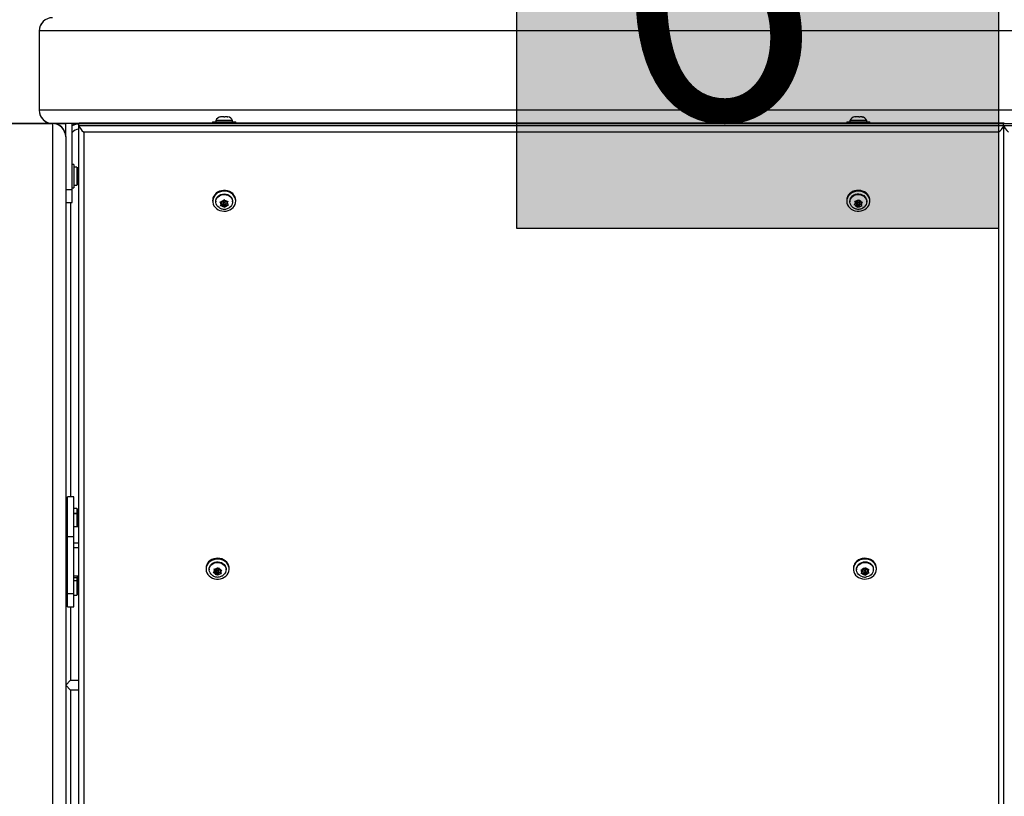
# Model space of a CAD drawing. Units: inches. Extents: x 118 to 760, y 93 to 879.
# Drawn here: x 386 to 423, y 426 to 455 of the extents above; entities that cross this region are included whole.
import ezdxf

# ---------------------------------------------------------------- set-up
doc = ezdxf.new("R2010")
doc.units = ezdxf.units.IN
doc.header["$MEASUREMENT"] = 0
doc.layers.add('CONTOUR', color=7, linetype='Continuous')
doc.layers.add('HAUTEUR-PLATE-FORME', color=7, linetype='Continuous')
doc.styles.add('DIM', font='romans.shx')

msp = doc.modelspace()

# ---------------------------------------------------------------- hatches: boundary and pattern name
at = {"layer": 'HAUTEUR-PLATE-FORME', "true_color": 0xfcfcfc}
msp.add_hatch(color=7, dxfattribs=at).paths.add_polyline_path([(404.96064, 462.48461), (423.19596, 462.48461), (423.19596, 447.20342), (404.96064, 447.20342)])

# ---------------------------------------------------------------- linework, layer by layer
at = {"layer": 'CONTOUR'}
for p, q in [((386.88007, 454.68478), (386.88007, 451.68478)), ((386.88507, 454.68978), (386.88507, 451.68978)), ((440.87635, 454.68978), (386.88507, 454.68978)), ((440.87635, 451.68978), (386.88507, 451.68978)), ((393.56632, 451.29868), (393.56632, 451.25178)), ((394.20382, 451.29868), (393.56632, 451.29868)), ((393.73907, 451.43063), (393.75682, 451.43928)), ((393.77674, 451.43928), (393.73907, 451.43063)), ((393.75682, 451.43928), (393.74445, 451.43928)), ((393.77674, 451.43928), (393.75682, 451.43928)), ((393.87088, 451.43928), (393.77674, 451.43928)), ((393.89081, 451.43063), (393.87088, 451.43928)), ((393.87088, 451.43928), (393.90855, 451.43928)), ((393.90855, 451.43928), (393.89081, 451.43063)), ((393.99914, 451.43928), (393.90855, 451.43928)), ((394.03681, 451.43063), (393.99914, 451.43928)), ((393.99914, 451.43928), (394.01689, 451.43928)), ((394.01689, 451.43928), (394.03681, 451.43063)), ((394.0257, 451.43928), (394.01689, 451.43928)), ((394.20382, 451.25178), (394.20382, 451.29868)), ((417.56632, 451.29868), (417.56632, 451.25178)), ((417.57764, 451.29868), (417.56632, 451.29868)), ((418.20382, 451.29868), (417.57764, 451.29868)), ((417.77367, 451.43928), (417.74445, 451.43928)), ((417.76411, 451.43063), (417.77367, 451.43928)), ((417.80047, 451.43928), (417.76411, 451.43063)), ((417.78929, 451.43928), (417.77367, 451.43928)), ((417.80047, 451.43928), (417.78929, 451.43928)), ((417.90369, 451.43928), (417.80047, 451.43928)), ((417.93049, 451.43063), (417.90369, 451.43928)), ((417.90369, 451.43928), (417.92414, 451.43928)), ((417.92414, 451.43928), (417.94005, 451.43928)), ((417.94005, 451.43928), (417.93049, 451.43063)), ((418.0151, 451.43928), (417.94005, 451.43928)), ((418.05145, 451.43063), (418.0151, 451.43928)), ((418.0151, 451.43928), (418.02465, 451.43928)), ((418.02465, 451.43928), (418.05145, 451.43063)), ((418.0257, 451.43928), (418.02465, 451.43928)), ((418.20382, 451.25178), (418.20382, 451.29868)), ((387.38507, 451.18978), (384.38507, 451.18978)), ((384.38507, 451.18105), (387.38507, 451.18105)), ((388.38507, 451.18978), (387.38507, 451.18978)), ((387.38507, 451.18105), (387.38507, 397.18978)), ((387.45561, 451.18478), (387.88507, 451.18478)), ((387.88507, 450.68978), (387.88507, 451.18978)), ((388.13507, 448.68978), (388.13507, 451.18978)), ((388.13507, 451.18478), (388.38507, 451.18478)), ((388.38507, 451.15853), (388.13507, 451.15853)), ((388.38507, 451.18978), (388.38507, 451.17358)), ((388.38507, 451.18978), (388.38935, 451.18978)), ((388.38507, 451.11108), (388.38507, 451.17358)), ((423.38507, 451.17358), (388.38507, 451.17358)), ((388.38507, 399.79907), (388.38507, 451.11108)), ((388.38507, 451.11108), (423.38507, 451.11108)), ((423.35995, 451.1987), (388.41019, 451.1987)), ((393.44757, 451.25178), (393.44757, 451.1987)), ((393.44757, 451.25178), (393.90254, 451.25178)), ((393.90254, 451.25178), (394.32257, 451.25178)), ((394.32257, 451.1987), (394.32257, 451.25178)), ((417.44757, 451.25178), (417.44757, 451.1987)), ((417.44757, 451.25178), (418.32257, 451.25178)), ((418.32257, 451.1987), (418.32257, 451.25178)), ((423.3808, 451.18978), (423.38935, 451.18978)), ((423.38507, 451.11108), (423.38507, 451.17358)), ((458.38507, 451.17358), (423.38507, 451.17358)), ((423.38507, 451.11108), (423.38507, 396.33497)), ((423.38507, 451.11108), (458.38507, 451.11108)), ((387.88507, 450.68978), (387.88507, 450.68105)), ((387.88507, 450.68105), (387.88507, 397.68978)), ((423.19757, 450.85495), (388.57257, 450.85495)), ((388.57257, 450.85495), (388.57257, 399.70532)), ((423.19757, 396.4036), (423.19757, 450.85495)), ((388.19707, 449.62728), (388.13507, 449.62728)), ((388.19707, 449.62728), (388.19707, 448.75424)), ((388.30295, 449.5305), (388.19707, 449.5305)), ((388.30295, 449.5305), (388.30295, 448.84905)), ((388.34985, 449.50853), (388.30295, 449.50853)), ((388.34985, 448.87103), (388.34985, 449.50853)), ((387.88507, 448.68978), (388.13507, 448.68978)), ((388.13507, 448.75228), (388.19707, 448.75228)), ((388.13507, 448.18978), (388.13507, 448.68978)), ((388.19707, 448.84905), (388.30295, 448.84905)), ((388.19707, 448.75424), (388.19707, 448.75228)), ((388.30295, 448.87103), (388.34985, 448.87103)), ((387.88507, 448.18978), (388.13507, 448.18978)), ((388.07257, 448.18978), (388.07257, 437.05387)), ((393.44757, 448.27472), (393.44757, 448.24372)), ((393.56632, 448.24372), (393.56632, 448.22027)), ((393.72877, 448.21645), (393.7663, 448.21516)), ((393.75057, 448.1855), (393.72877, 448.21645)), ((393.74476, 448.06814), (393.76049, 448.09348)), ((393.78229, 448.06685), (393.74476, 448.06814)), ((393.7862, 448.14197), (393.75057, 448.1855)), ((393.7862, 448.14197), (393.76049, 448.09348)), ((393.82764, 448.22012), (393.7663, 448.21516)), ((393.77675, 448.21601), (393.7862, 448.20447)), ((393.77938, 448.12912), (393.84363, 448.13431)), ((393.84363, 448.07181), (393.78229, 448.06685)), ((393.7862, 448.20447), (393.7862, 448.14197)), ((393.82764, 448.22012), (393.85335, 448.26861)), ((393.84363, 448.13431), (393.90106, 448.06415)), ((393.84363, 448.13431), (393.84363, 448.07181)), ((393.84363, 448.07181), (393.87926, 448.02828)), ((393.84601, 448.21247), (393.84601, 448.14997)), ((393.85335, 448.26861), (393.86908, 448.3026)), ((393.86908, 448.3026), (393.89088, 448.27165)), ((393.90106, 448.00598), (393.87926, 448.02828)), ((393.92652, 448.22812), (393.89088, 448.27165)), ((393.90106, 448.06415), (393.94251, 448.14231)), ((393.90106, 448.06415), (393.90106, 448.00598)), ((393.91679, 448.03132), (393.90106, 448.00598)), ((393.94251, 448.07981), (393.91679, 448.03132)), ((393.92414, 448.14997), (393.92414, 448.21247)), ((393.92652, 448.22812), (393.98786, 448.23308)), ((393.94251, 448.14231), (393.99339, 448.14642)), ((393.94251, 448.14231), (393.94251, 448.07981)), ((393.94251, 448.07981), (394.00385, 448.08477)), ((393.98395, 448.22046), (393.99096, 448.23369)), ((393.98395, 448.22046), (393.98395, 448.15796)), ((393.98395, 448.15796), (394.00966, 448.20645)), ((393.98395, 448.15796), (394.01958, 448.11443)), ((393.98786, 448.23308), (394.02539, 448.24044)), ((394.04138, 448.09213), (394.00385, 448.08477)), ((394.02539, 448.24044), (394.00966, 448.20645)), ((394.01958, 448.11443), (394.04138, 448.09213)), ((394.20382, 448.22027), (394.20382, 448.24372)), ((394.32257, 448.24372), (394.32257, 448.27472)), ((417.44757, 448.27472), (417.44757, 448.24372)), ((417.56632, 448.24372), (417.56632, 448.22027)), ((417.72309, 448.10419), (417.7475, 448.12475)), ((417.76017, 448.094), (417.72309, 448.10419)), ((417.78738, 448.16541), (417.7475, 448.12475)), ((417.75399, 448.25073), (417.79107, 448.24054)), ((417.76666, 448.21566), (417.75399, 448.25073)), ((417.82078, 448.08442), (417.76017, 448.094)), ((417.78738, 448.16541), (417.76666, 448.21566)), ((417.77617, 448.15398), (417.82078, 448.14692)), ((417.78104, 448.24329), (417.78738, 448.22791)), ((417.78738, 448.22791), (417.78738, 448.16541)), ((417.85168, 448.23096), (417.79107, 448.24054)), ((417.82078, 448.14692), (417.85418, 448.06593)), ((417.82078, 448.14692), (417.82078, 448.08442)), ((417.82078, 448.08442), (417.84151, 448.03417)), ((417.85418, 448.00776), (417.84151, 448.03417)), ((417.84601, 448.21247), (417.84601, 448.14997)), ((417.85168, 448.23096), (417.89156, 448.27162)), ((417.85418, 448.06593), (417.91847, 448.13148)), ((417.85418, 448.06593), (417.85418, 448.00776)), ((417.87859, 448.02831), (417.85418, 448.00776)), ((417.91847, 448.06898), (417.87859, 448.02831)), ((417.89156, 448.27162), (417.91597, 448.30083)), ((417.91597, 448.30083), (417.92864, 448.26576)), ((417.91847, 448.13148), (417.98859, 448.12039)), ((417.91847, 448.13148), (417.91847, 448.06898)), ((417.91847, 448.06898), (417.97908, 448.05939)), ((417.92414, 448.14997), (417.92414, 448.21247)), ((417.94936, 448.21551), (417.92864, 448.26576)), ((417.94936, 448.21551), (418.00997, 448.20593)), ((418.01616, 448.05786), (417.97908, 448.05939)), ((417.98276, 448.19702), (417.99398, 448.20846)), ((417.98276, 448.19702), (417.98276, 448.13452)), ((417.98276, 448.13452), (418.02265, 448.17518)), ((417.98276, 448.13452), (418.00349, 448.08427)), ((418.00349, 448.08427), (418.01616, 448.05786)), ((418.00997, 448.20593), (418.04705, 448.20439)), ((418.04705, 448.20439), (418.02265, 448.17518)), ((418.20382, 448.22027), (418.20382, 448.24372)), ((418.32257, 448.24372), (418.32257, 448.27472)), ((388.19757, 437.05387), (387.94757, 437.05387)), ((387.94757, 435.55387), (387.94757, 437.05387)), ((388.19757, 435.55387), (388.19757, 437.05387)), ((387.9007, 436.57099), (387.88507, 436.57099)), ((387.9007, 436.57099), (387.9007, 435.88349)), ((387.94757, 436.45788), (387.9007, 436.45788)), ((388.30345, 436.6111), (388.19757, 436.6111)), ((388.19757, 436.42755), (388.30345, 436.42755)), ((388.30345, 436.41138), (388.19757, 436.41138)), ((388.30345, 436.6111), (388.30345, 436.42755)), ((388.35035, 436.58913), (388.30345, 436.58913)), ((388.30345, 436.41741), (388.30345, 436.42755)), ((388.30345, 436.41138), (388.30345, 435.92965)), ((388.35035, 435.98757), (388.35035, 436.58913)), ((387.9007, 436.08288), (387.94757, 436.08288)), ((387.88507, 435.88349), (387.9007, 435.88349)), ((388.19757, 435.92965), (388.30345, 435.92965)), ((388.30345, 435.95163), (388.35035, 435.95163)), ((388.38507, 435.95011), (388.30345, 435.95011)), ((388.30345, 435.93336), (388.38507, 435.93336)), ((388.35035, 435.95163), (388.35035, 435.98757)), ((387.94757, 433.38881), (387.94757, 435.55387)), ((387.94757, 435.55387), (388.19757, 435.55387)), ((388.19757, 433.38881), (388.19757, 435.55387)), ((388.19757, 435.30836), (388.38507, 435.30836)), ((388.19757, 435.13761), (388.38507, 435.13761)), ((393.19757, 434.34634), (393.19757, 434.31534)), ((393.31632, 434.31534), (393.31632, 434.29189)), ((393.47386, 434.17399), (393.49789, 434.19482)), ((393.51103, 434.16422), (393.47386, 434.17399)), ((393.53716, 434.23593), (393.49789, 434.19482)), ((393.50254, 434.32086), (393.53971, 434.31109)), ((393.51568, 434.28594), (393.50254, 434.32086)), ((393.57178, 434.15532), (393.51103, 434.16422)), ((393.53716, 434.23593), (393.51568, 434.28594)), ((393.52624, 434.22449), (393.57178, 434.21782)), ((393.53071, 434.31346), (393.53716, 434.29843)), ((393.53716, 434.29843), (393.53716, 434.23593)), ((393.60046, 434.3022), (393.53971, 434.31109)), ((393.57178, 434.21782), (393.60639, 434.13722)), ((393.57178, 434.21782), (393.57178, 434.15532)), ((393.57178, 434.15532), (393.59325, 434.10531)), ((393.59601, 434.28409), (393.59601, 434.22159)), ((393.60046, 434.3022), (393.63973, 434.34331)), ((393.60639, 434.13722), (393.66969, 434.20348)), ((393.63973, 434.34331), (393.66376, 434.37279)), ((393.66376, 434.37279), (393.67689, 434.33786)), ((393.66969, 434.20348), (393.73896, 434.19334)), ((393.66969, 434.20348), (393.66969, 434.14098)), ((393.67414, 434.22159), (393.67414, 434.28409)), ((393.69837, 434.28785), (393.67689, 434.33786)), ((393.69837, 434.28785), (393.75912, 434.27896)), ((393.73299, 434.26975), (393.74391, 434.28118)), ((393.73299, 434.26975), (393.73299, 434.20725)), ((393.73299, 434.20725), (393.77226, 434.24836)), ((393.73299, 434.20725), (393.75446, 434.15724)), ((393.75446, 434.15724), (393.7676, 434.13097)), ((393.75912, 434.27896), (393.79629, 434.27784)), ((393.79629, 434.27784), (393.77226, 434.24836)), ((393.95382, 434.29189), (393.95382, 434.31534)), ((394.07257, 434.31534), (394.07257, 434.34634)), ((417.69757, 434.34634), (417.69757, 434.31534)), ((417.81632, 434.31534), (417.81632, 434.29189)), ((417.98004, 434.29042), (418.01762, 434.28857)), ((418.0013, 434.25914), (417.98004, 434.29042)), ((417.99305, 434.14189), (418.00937, 434.16699)), ((418.03605, 434.21508), (418.0013, 434.25914)), ((418.03605, 434.21508), (418.00937, 434.16699)), ((418.07906, 434.2926), (418.01762, 434.28857)), ((418.02691, 434.28918), (418.03605, 434.27758)), ((418.02903, 434.20243), (418.09207, 434.20657)), ((418.03605, 434.27758), (418.03605, 434.21508)), ((418.07906, 434.2926), (418.10574, 434.3407)), ((418.09207, 434.20657), (418.14809, 434.13556)), ((418.09207, 434.20657), (418.09207, 434.14407)), ((418.09601, 434.28409), (418.09601, 434.22159)), ((418.10574, 434.3407), (418.12206, 434.37444)), ((418.12206, 434.37444), (418.14332, 434.34316)), ((418.17808, 434.29911), (418.14332, 434.34316)), ((418.14809, 434.13556), (418.19109, 434.21308)), ((418.19109, 434.15058), (418.16441, 434.10248)), ((418.17414, 434.22159), (418.17414, 434.28409)), ((418.17808, 434.29911), (418.23951, 434.30314)), ((418.19109, 434.21308), (418.24324, 434.2165)), ((418.19109, 434.21308), (418.19109, 434.15058)), ((418.19109, 434.15058), (418.25252, 434.15461)), ((418.23409, 434.2906), (418.24123, 434.30345)), ((418.23409, 434.2906), (418.23409, 434.2281)), ((418.23409, 434.2281), (418.26077, 434.27619)), ((418.23409, 434.2281), (418.26885, 434.18404)), ((418.23951, 434.30314), (418.2771, 434.30994)), ((418.29011, 434.16141), (418.25252, 434.15461)), ((418.2771, 434.30994), (418.26077, 434.27619)), ((418.26885, 434.18404), (418.29011, 434.16141)), ((418.45382, 434.29189), (418.45382, 434.31534)), ((418.57257, 434.31534), (418.57257, 434.34634)), ((387.9007, 433.97291), (387.88507, 433.97291)), ((387.9007, 433.97291), (387.9007, 433.28541)), ((387.94757, 433.8598), (387.9007, 433.8598)), ((388.19757, 434.05507), (388.38507, 434.05507)), ((388.19757, 433.99257), (388.38507, 433.99257)), ((388.19757, 433.8837), (388.30345, 433.8837)), ((388.30345, 433.86931), (388.19757, 433.86931)), ((388.35035, 433.99105), (388.30345, 433.99105)), ((388.30345, 433.99105), (388.30345, 433.8837)), ((388.30345, 433.87006), (388.30345, 433.8837)), ((388.30345, 433.86931), (388.30345, 433.33158)), ((388.35035, 433.42232), (388.35035, 433.99105)), ((393.60639, 434.07904), (393.59325, 434.10531)), ((393.60639, 434.13722), (393.60639, 434.07904)), ((393.63042, 434.09987), (393.60639, 434.07904)), ((393.66969, 434.14098), (393.63042, 434.09987)), ((393.66969, 434.14098), (393.73044, 434.13209)), ((393.7676, 434.13097), (393.73044, 434.13209)), ((417.96712, 434.05805), (417.99902, 434.04202)), ((418.03064, 434.14004), (417.99305, 434.14189)), ((418.09207, 434.14407), (418.03064, 434.14004)), ((418.09207, 434.14407), (418.12682, 434.10001)), ((418.14809, 434.07739), (418.12682, 434.10001)), ((418.14809, 434.13556), (418.14809, 434.07739)), ((418.16441, 434.10248), (418.14809, 434.07739)), ((387.9007, 433.4848), (387.94757, 433.4848)), ((388.35035, 433.35355), (388.35035, 433.42232)), ((387.88507, 433.28541), (387.9007, 433.28541)), ((387.94757, 432.88881), (387.94757, 433.38881)), ((387.94757, 433.38881), (388.19757, 433.38881)), ((388.19757, 432.88881), (388.19757, 433.38881)), ((388.19757, 433.33158), (388.30345, 433.33158)), ((388.30345, 433.35355), (388.35035, 433.35355)), ((387.94757, 432.88881), (388.19757, 432.88881)), ((388.07257, 432.88881), (388.07257, 430.11163)), ((387.88507, 429.92413), (388.07257, 430.11163)), ((388.07257, 430.11163), (388.38507, 430.11163)), ((388.07257, 429.73665), (387.88507, 429.92415)), ((388.07257, 429.73665), (388.07257, 416.26926)), ((388.38507, 429.73665), (388.07257, 429.73665))]:
    msp.add_line(p, q, dxfattribs=at)
at = {"layer": 'CONTOUR', "flags": 128}
for points in [[(388.38507, 449.48839), (388.37568, 449.49451), (388.34985, 449.50853)], [(388.34985, 448.87103), (388.37568, 448.88505), (388.38507, 448.89116)], [(393.4863, 448.39956), (393.46057, 448.33539), (393.44849, 448.26827), (393.45045, 448.20037), (393.46637, 448.13386), (393.49575, 448.07088), (393.53764, 448.01345), (393.5907, 447.96343), (393.65322, 447.92241), (393.72319, 447.89172), (393.79837, 447.87234), (393.87633, 447.86491), (393.95458, 447.86964), (394.03058, 447.8864), (394.10192, 447.91464), (394.16628, 447.95346), (394.22161, 448.00161), (394.26611, 448.05754), (394.29838, 448.11946), (394.31735, 448.18536), (394.32244, 448.25315), (394.31347, 448.32063), (394.29072, 448.38564), (394.25494, 448.44608), (394.20728, 448.50002), (394.14925, 448.54573), (394.08274, 448.58173), (394.00987, 448.60686), (393.93299, 448.62032), (393.85457, 448.62168), (393.77713, 448.61089), (393.70316, 448.5883), (393.63504, 448.55463), (393.57496, 448.51097), (393.52484, 448.45872), (393.4863, 448.39956)], [(394.32257, 448.27472), (394.32244, 448.28415), (394.31347, 448.35163), (394.29072, 448.41664), (394.25494, 448.47708), (394.20728, 448.53102), (394.14925, 448.57673), (394.08274, 448.61273), (394.00987, 448.63786), (393.93299, 448.65132), (393.85457, 448.65268), (393.77713, 448.64189), (393.70316, 448.6193), (393.63504, 448.58563), (393.57496, 448.54197), (393.52484, 448.48972), (393.4863, 448.43056)], [(393.56632, 448.24372), (393.56848, 448.27576), (393.58309, 448.33206), (393.6109, 448.38451), (393.65069, 448.4308), (393.70073, 448.46891), (393.75882, 448.49718), (393.82243, 448.51438), (393.88878, 448.51974), (393.95497, 448.51304), (394.0181, 448.49457), (394.07542, 448.46514), (394.12441, 448.42603), (394.16295, 448.37895), (394.18935, 448.32596), (394.20244, 448.26938), (394.20382, 448.24372)], [(393.70521, 447.99236), (393.69473, 447.99884), (393.64573, 448.03795), (393.60719, 448.08503), (393.5808, 448.13802), (393.5677, 448.1946), (393.56848, 448.25231), (393.58309, 448.30861), (393.6109, 448.36106), (393.65069, 448.40735), (393.70073, 448.44546), (393.75882, 448.47373), (393.82243, 448.49093), (393.88878, 448.49629), (393.95497, 448.48959), (394.0181, 448.47112), (394.07542, 448.44169), (394.12441, 448.40258), (394.16295, 448.3555), (394.18935, 448.30251), (394.20244, 448.24593), (394.20167, 448.18822), (394.18706, 448.13192), (394.15925, 448.07947), (394.11946, 448.03318), (394.07206, 447.99671)], [(417.54978, 448.4871), (417.50498, 448.43134), (417.47241, 448.36955), (417.45309, 448.30371), (417.44767, 448.23595), (417.4563, 448.16844), (417.47871, 448.10334), (417.51418, 448.04276), (417.56157, 447.98864), (417.61936, 447.94271), (417.6857, 447.90646), (417.75843, 447.88105), (417.83524, 447.8673), (417.91366, 447.86564), (417.99115, 447.87613), (418.06523, 447.89844), (418.13352, 447.93185), (418.19383, 447.97528), (418.24421, 448.02734), (418.28306, 448.08635), (418.3091, 448.15042), (418.32153, 448.21749), (418.31992, 448.28541), (418.30433, 448.35198), (418.27528, 448.41507), (418.23367, 448.47265), (418.18087, 448.52288), (418.11856, 448.56413), (418.04874, 448.59509), (417.97367, 448.61475), (417.89574, 448.62249), (417.81747, 448.61805), (417.74138, 448.60158), (417.6699, 448.57361), (417.60534, 448.53504), (417.54978, 448.4871)], [(418.32257, 448.27472), (418.31992, 448.31641), (418.30433, 448.38298), (418.27528, 448.44607), (418.23367, 448.50365), (418.18087, 448.55388), (418.11856, 448.59513), (418.04874, 448.62609), (417.97367, 448.64575), (417.89574, 448.65349), (417.81747, 448.64905), (417.74138, 448.63258), (417.6699, 448.60461), (417.60534, 448.56604), (417.54978, 448.5181)], [(417.56632, 448.24372), (417.57151, 448.29329), (417.59026, 448.34867), (417.6219, 448.39946), (417.66504, 448.44344), (417.7178, 448.4787), (417.77787, 448.50368), (417.84262, 448.5173), (417.90923, 448.51897), (417.97479, 448.5086), (418.03642, 448.48666), (418.09144, 448.4541), (418.13744, 448.41235), (418.1724, 448.36322), (418.19482, 448.30888), (418.20369, 448.25168), (418.20382, 448.24372)], [(417.703, 447.99369), (417.67871, 448.00988), (417.63271, 448.05163), (417.59774, 448.10076), (417.57533, 448.15511), (417.56646, 448.2123), (417.57151, 448.26984), (417.59026, 448.32522), (417.6219, 448.37601), (417.66504, 448.41999), (417.7178, 448.45525), (417.77787, 448.48023), (417.84262, 448.49385), (417.90923, 448.49552), (417.97479, 448.48515), (418.03642, 448.46321), (418.09144, 448.43065), (418.13744, 448.3889), (418.1724, 448.33977), (418.19482, 448.28543), (418.20369, 448.22823), (418.19864, 448.17069), (418.17989, 448.11531), (418.14825, 448.06452), (418.10511, 448.02054), (418.06611, 447.99307)], [(393.90138, 448.18071), (393.88655, 448.18377), (393.8715, 448.18169), (393.85852, 448.17477), (393.84958, 448.16408), (393.84604, 448.15124), (393.84845, 448.13821), (393.85643, 448.12697), (393.86877, 448.11922), (393.8836, 448.11616), (393.89865, 448.11824), (393.91163, 448.12516), (393.92057, 448.13585), (393.92411, 448.14869), (393.9217, 448.16172), (393.91372, 448.17297), (393.90138, 448.18071)], [(417.91036, 448.17575), (417.89705, 448.18217), (417.88191, 448.18368), (417.86725, 448.18007), (417.8553, 448.17187), (417.84789, 448.16033), (417.84614, 448.14722), (417.85032, 448.13453), (417.85978, 448.12418), (417.8731, 448.11776), (417.88824, 448.11625), (417.9029, 448.11986), (417.91485, 448.12806), (417.92226, 448.1396), (417.92401, 448.15271), (417.91983, 448.1654), (417.91036, 448.17575)], [(388.38507, 436.56933), (388.37277, 436.57719), (388.35035, 436.58913)], [(388.35035, 435.95163), (388.37401, 435.96431), (388.38507, 435.97142)], [(393.29614, 434.55491), (393.25219, 434.49865), (393.22055, 434.4365), (393.20223, 434.37045), (393.19782, 434.30263), (393.20747, 434.23522), (393.23086, 434.17039), (393.26724, 434.11021), (393.31544, 434.05663), (393.37392, 434.01136), (393.44079, 433.97586), (393.51391, 433.95127), (393.59092, 433.93839), (393.66935, 433.93762), (393.74668, 433.94899), (393.82042, 433.97213), (393.8882, 434.00631), (393.94785, 434.05042), (393.99744, 434.10304), (394.03539, 434.16249), (394.06047, 434.22685), (394.07188, 434.29405), (394.06925, 434.36194), (394.05267, 434.42833), (394.02266, 434.49109), (393.9802, 434.5482), (393.92664, 434.59782), (393.86371, 434.63837), (393.79343, 434.66853), (393.71807, 434.68735), (393.64003, 434.6942), (393.56184, 434.68888), (393.486, 434.67155), (393.41495, 434.64278), (393.35098, 434.60348), (393.29614, 434.55491)], [(394.07257, 434.34634), (394.06925, 434.39294), (394.05267, 434.45933), (394.02266, 434.52209), (393.9802, 434.5792), (393.92664, 434.62882), (393.86371, 434.66937), (393.79343, 434.69953), (393.71807, 434.71835), (393.64003, 434.7252), (393.56184, 434.71988), (393.486, 434.70255), (393.41495, 434.67378), (393.35098, 434.63448), (393.29614, 434.58591)], [(393.31632, 434.31534), (393.32079, 434.36137), (393.33871, 434.41695), (393.36958, 434.4681), (393.41205, 434.51256), (393.46427, 434.54841), (393.52396, 434.57407), (393.5885, 434.58842), (393.65508, 434.59084), (393.72079, 434.58122), (393.78274, 434.55997), (393.83825, 434.52804), (393.88487, 434.48681), (393.92058, 434.43808), (393.94381, 434.38399), (393.95354, 434.3269), (393.95382, 434.31534)], [(393.45278, 434.06544), (393.4319, 434.07919), (393.38528, 434.12042), (393.34957, 434.16915), (393.32634, 434.22324), (393.3166, 434.28033), (393.32079, 434.33792), (393.33871, 434.3935), (393.36958, 434.44465), (393.41205, 434.48911), (393.46427, 434.52496), (393.52396, 434.55062), (393.5885, 434.56497), (393.65508, 434.56739), (393.72079, 434.55777), (393.78274, 434.53652), (393.83825, 434.50459), (393.88487, 434.46336), (393.92058, 434.41463), (393.94381, 434.36054), (393.95354, 434.30345), (393.94936, 434.24586), (393.93144, 434.19028), (393.90057, 434.13913), (393.8581, 434.09467), (393.81623, 434.06476)], [(417.73948, 434.47716), (417.71248, 434.41339), (417.69905, 434.34646), (417.69964, 434.27854), (417.71423, 434.2118), (417.74234, 434.14838), (417.78307, 434.09034), (417.83512, 434.03952), (417.89681, 433.99757), (417.96616, 433.96583), (418.04093, 433.94533), (418.11873, 433.93672), (418.19706, 433.94028), (418.27339, 433.95589), (418.34528, 433.98305), (418.41042, 434.0209), (418.4667, 434.06821), (418.51232, 434.12346), (418.54582, 434.18488), (418.56612, 434.25049), (418.57256, 434.31819), (418.56494, 434.38579), (418.54351, 434.45113), (418.50895, 434.51211), (418.46237, 434.56676), (418.40527, 434.61333), (418.33949, 434.65033), (418.26714, 434.67655), (418.19054, 434.69117), (418.11216, 434.69371), (418.03452, 434.68408), (417.96011, 434.66261), (417.89132, 434.62997), (417.83036, 434.58722), (417.77921, 434.53573), (417.73948, 434.47716)], [(418.57257, 434.34634), (418.57256, 434.34919), (418.56494, 434.41679), (418.54351, 434.48213), (418.50895, 434.54311), (418.46237, 434.59776), (418.40527, 434.64433), (418.33949, 434.68133), (418.26714, 434.70755), (418.19054, 434.72217), (418.11216, 434.72471), (418.03452, 434.71508), (417.96011, 434.69361), (417.89132, 434.66097), (417.83036, 434.61822), (417.77921, 434.56673), (417.73948, 434.50816)], [(417.81632, 434.31534), (417.81917, 434.35214), (417.83491, 434.40822), (417.86377, 434.46024), (417.90448, 434.50592), (417.95527, 434.54328), (418.01392, 434.57067), (418.07787, 434.5869), (418.14432, 434.59127), (418.21036, 434.58358), (418.27311, 434.56416), (418.32983, 434.53387), (418.37804, 434.49402), (418.41562, 434.44637), (418.44095, 434.39299), (418.45291, 434.33622), (418.45382, 434.31534)], [(417.96579, 434.05799), (417.94032, 434.07336), (417.89211, 434.1132), (417.85452, 434.16086), (417.8292, 434.21423), (417.81724, 434.27101), (417.81917, 434.32869), (417.83491, 434.38477), (417.86377, 434.43679), (417.90448, 434.48247), (417.95527, 434.51983), (418.01392, 434.54722), (418.07787, 434.56345), (418.14432, 434.56782), (418.21036, 434.56013), (418.27311, 434.54071), (418.32983, 434.51042), (418.37804, 434.47057), (418.41562, 434.42292), (418.44095, 434.36954), (418.45291, 434.31277), (418.45098, 434.25509), (418.43524, 434.19901), (418.40638, 434.14699), (418.36567, 434.10131), (418.31488, 434.06395), (418.25622, 434.03656), (418.19385, 434.02058)], [(393.65997, 434.24766), (393.64656, 434.25392), (393.6314, 434.25527), (393.6168, 434.25149), (393.60498, 434.24315), (393.59774, 434.23154), (393.59619, 434.21841), (393.60055, 434.20576), (393.61018, 434.19552), (393.62359, 434.18926), (393.63875, 434.18791), (393.65335, 434.19169), (393.66517, 434.20003), (393.67241, 434.21164), (393.67396, 434.22477), (393.6696, 434.23742), (393.65997, 434.24766)], [(418.15199, 434.25208), (418.13723, 434.25537), (418.12214, 434.25351), (418.10902, 434.24679), (418.09986, 434.23624), (418.09607, 434.22346), (418.09822, 434.21039), (418.10597, 434.19902), (418.11816, 434.1911), (418.13292, 434.18781), (418.14801, 434.18967), (418.16113, 434.19639), (418.17028, 434.20694), (418.17408, 434.21972), (418.17193, 434.23279), (418.16418, 434.24415), (418.15199, 434.25208)], [(388.38507, 433.97126), (388.37607, 433.9771), (388.35035, 433.99105)], [(388.35035, 433.35355), (388.37618, 433.36757), (388.38507, 433.37335)]]:
    msp.add_lwpolyline(points, dxfattribs=at)
at = {"layer": 'CONTOUR'}
for centre, radius, start, end in [((387.38007, 454.68478), 0.5, 134.599259, 180), ((387.38507, 454.68978), 0.5, 90, 180), ((387.38007, 451.68478), 0.5, 180, 261.890386), ((387.38507, 451.68978), 0.5, 180, 270), ((393.79612, 451.19069), 0.2539, 101.741076, 154.829342), ((393.97403, 451.19069), 0.2539, 25.170658, 78.258924), ((417.79612, 451.19069), 0.2539, 101.741076, 154.829342), ((417.97403, 451.19069), 0.2539, 25.170658, 78.258924), ((387.38507, 450.68978), 0.5, 0, 90), ((387.38507, 450.68105), 0.5, 0, 90), ((388.38507, 450.65853), 0.5, 90, 120), ((388.38507, 450.65853), 0.3125, 90, 143.130102), ((393.7831, 448.27408), 0.33552, 152.200762, 179.891519), ((417.79748, 448.27094), 0.34992, 135.062044, 179.381132), ((393.8519, 448.14988), 0.10741, 160.633096, 211.673609), ((393.87899, 448.12923), 0.14172, 100.422424, 142.673583), ((393.88301, 448.1789), 0.15066, 228.047983, 268.576261), ((393.88418, 448.20895), 0.03833, 63.350611, 174.734041), ((393.88714, 448.12103), 0.15066, 48.047983, 88.576261), ((393.89029, 448.2112), 0.03387, 2.140479, 70.889563), ((393.89116, 448.1707), 0.14172, 280.422424, 322.673583), ((393.91825, 448.15005), 0.10741, 340.633096, 31.673609), ((417.8531, 448.14996), 0.10857, 142.762623, 193.428377), ((417.87636, 448.16675), 0.13708, 212.050496, 255.269023), ((417.88412, 448.11768), 0.15412, 87.232609, 127.139756), ((417.88523, 448.20778), 0.0395, 50.479203, 173.187782), ((417.88603, 448.18226), 0.15412, 267.232609, 307.139756), ((417.89239, 448.21208), 0.03175, 0.702153, 55.520076), ((417.89379, 448.13318), 0.13708, 32.050496, 75.269023), ((417.91705, 448.14997), 0.10857, 322.762623, 13.428377), ((393.54653, 434.34284), 0.34897, 135.849531, 179.425148), ((393.60288, 434.22161), 0.10835, 143.582251, 194.31825), ((393.62678, 434.23895), 0.13778, 212.84722, 255.916231), ((393.63398, 434.18977), 0.15365, 87.857466, 127.848967), ((393.63519, 434.27945), 0.03946, 51.094177, 173.250578), ((393.6423, 434.28367), 0.03184, 0.752821, 56.284152), ((393.64337, 434.20423), 0.13778, 32.84722, 75.916231), ((393.66727, 434.22157), 0.10835, 323.582251, 14.31825), ((418.0339, 434.34557), 0.33633, 151.091023, 179.86916), ((418.10175, 434.22151), 0.10726, 159.462999, 210.550196), ((418.12946, 434.20007), 0.14262, 99.574451, 141.644176), ((418.13427, 434.28049), 0.03842, 62.530619, 174.625183), ((418.13742, 434.19337), 0.14991, 47.075781, 87.742607), ((418.14043, 434.2829), 0.03373, 2.027513, 69.953541), ((418.14069, 434.24311), 0.14262, 279.574451, 321.644176), ((418.1684, 434.22167), 0.10726, 339.462999, 30.550196), ((393.63616, 434.25341), 0.15365, 267.857466, 307.848967), ((418.13273, 434.24981), 0.14991, 227.075781, 267.742607)]:
    msp.add_arc(centre, radius, start, end, dxfattribs=at)
for centre, major_axis, start_param, end_param in [((388.57257, 451.0112), (-0.18111, 0.18111), 6.02138592, 6.54498469), ((388.57257, 450.9487), (-0.18111, 0.18111), 0.26179939, 1.83259571), ((423.19757, 450.9487), (0.18111, 0.18111), 4.45058959, 6.02138592), ((423.19757, 451.0112), (0.18111, 0.18111), 6.02138592, 6.54498469), ((423.57257, 451.0112), (-0.18111, 0.18111), 6.02138592, 6.54498469), ((423.57257, 450.9487), (-0.18111, 0.18111), 0.26179939, 1.83259571)]:
    msp.add_ellipse(centre, major_axis=major_axis, ratio=0.26794919, start_param=start_param, end_param=end_param, dxfattribs=at)
for points, knots in [([(393.70572, 447.99249), (393.7069, 447.99165), (393.72159, 447.98117), (393.73854, 447.97448), (393.75412, 447.96832)], [0, 0, 0, 0, 0.08068935, 1, 1, 1, 1]), ([(393.75412, 447.96832), (393.77325, 447.9618), (393.8129, 447.94829), (393.87686, 447.94158), (393.94314, 447.94573), (394.00748, 447.96368), (394.05132, 447.9815), (394.07054, 447.99613), (394.07191, 447.99717)], [0, 0, 0, 0, 0.18284686, 0.37905251, 0.57829664, 0.78035608, 0.98439996, 1, 1, 1, 1]), ([(417.70394, 447.99478), (417.7127, 447.98918), (417.73928, 447.97218), (417.78997, 447.95462), (417.85357, 447.94265), (417.91971, 447.94283), (417.985, 447.95599), (418.03457, 447.97348), (418.05909, 447.99008), (418.06506, 447.99412)], [0, 0, 0, 0, 0.082049175, 0.249105241, 0.418726252, 0.591095932, 0.766090507, 0.943084209, 1, 1, 1, 1]), ([(393.45369, 434.06652), (393.46376, 434.06022), (393.49179, 434.0427), (393.54407, 434.02509), (393.6079, 434.01393), (393.67411, 434.01488), (393.73924, 434.02894), (393.78736, 434.04636), (393.81054, 434.06239), (393.81528, 434.06566)], [0, 0, 0, 0, 0.09362196, 0.26066162, 0.43027644, 0.60263866, 0.77759356, 0.95449853, 1, 1, 1, 1]), ([(417.99902, 434.04202), (418.01808, 434.03514), (418.05754, 434.0209), (418.1212, 434.0141), (418.16778, 434.01383), (418.19127, 434.01979), (418.19348, 434.02035)], [0, 0, 0, 0, 0.30592141, 0.63317741, 0.96551967, 1, 1, 1, 1])]:
    msp.add_open_spline(points, degree=3, knots=knots, dxfattribs=at)
at = {"layer": 'HAUTEUR-PLATE-FORME', "color": 0}
msp.add_lwpolyline([(404.96064, 462.48461), (423.19596, 462.48461), (423.19596, 447.20342), (404.96064, 447.20342)], close=True, dxfattribs=at)

# ---------------------------------------------------------------- texts
at = {"layer": 'HAUTEUR-PLATE-FORME', "color": 7, "insert": (414.43424, 455.08167), "char_height": 10.14, "width": 19.027177, "attachment_point": 5, "style": 'DIM'}
msp.add_mtext("{6'}", dxfattribs=at)

doc.saveas('drawing.dxf')
